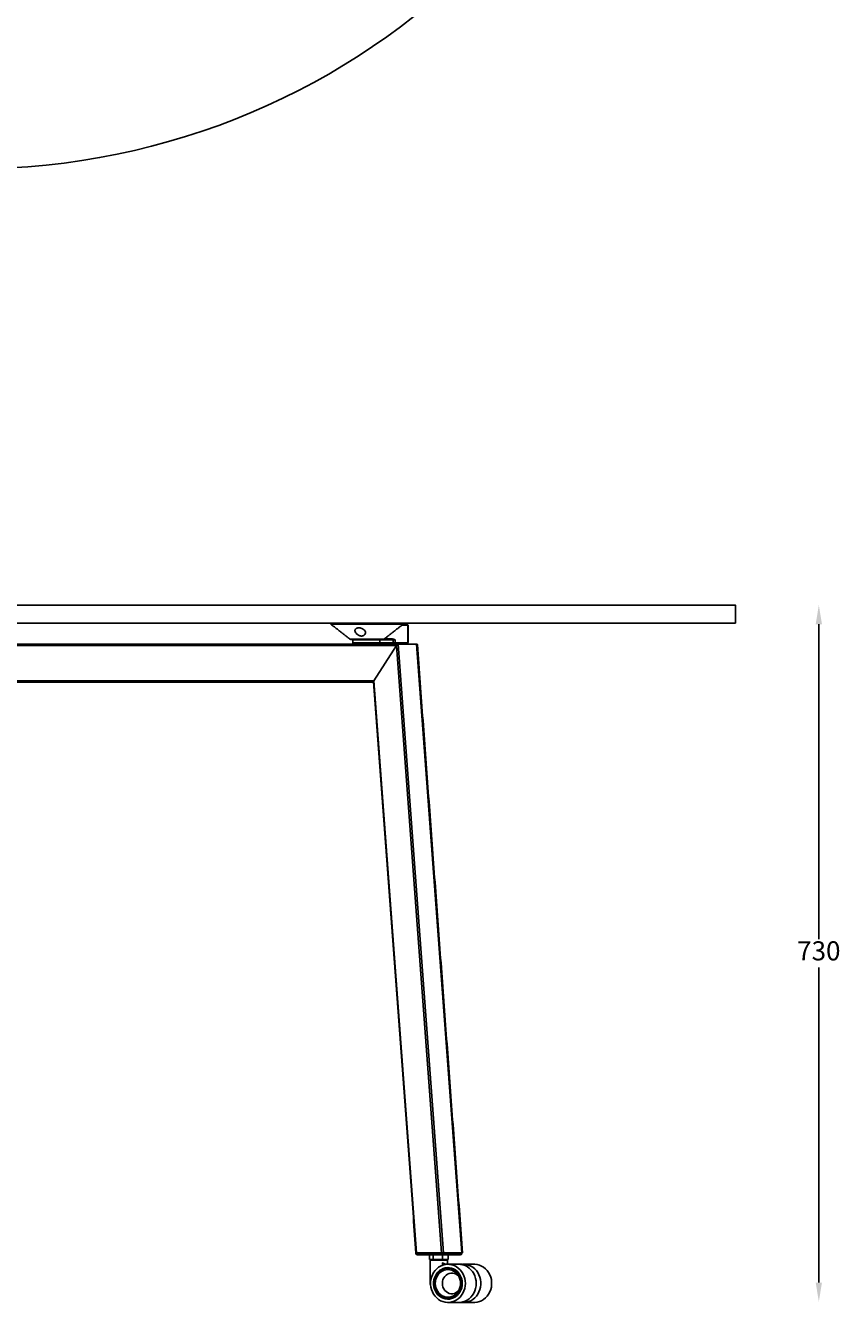
# Model space of a CAD drawing. Extents: x 8690 to 23458, y 5073 to 26546.
# Drawn here: x 22584 to 23440, y 16424 to 17763 of the extents above; entities that cross this region are included whole.
import ezdxf

# ---------------------------------------------------------------- set-up
doc = ezdxf.new("R2010")
doc.units = 0
doc.header["$PDSIZE"] = -1
doc.layers.get('0').update_dxf_attribs({"linetype": 'CONTINUOUS'})
doc.layers.get('DEFPOINTS').update_dxf_attribs({"linetype": 'CONTINUOUS'})
doc.styles.get("Standard").update_dxf_attribs({"font": 'romans.shx', "height": 20})
doc.dimstyles.new('ISO-25', dxfattribs={"dimscale": 0, "dimtxt": 2, "dimasz": 20, "dimexe": 1, "dimexo": 5, "dimgap": 5, "dimtad": 1, "dimtih": 1, "dimtoh": 1, "dimtxsty": 'STANDARD', "dimcen": 2.5, "dimse1": 1, "dimse2": 1, "dimclrd": 1, "dimclre": 1, "dimclrt": 2, "dimazin": 3, "dimtfac": 1, "dimtmove": 0, "dimatfit": 3})

# ---------------------------------------------------------------- blocks, each defined once
blk = doc.blocks.new('*D57')
at = {"color": 1, "linetype": 'BYBLOCK'}
for p, q in [((23416.8, 17135.3), (23416.8, 16805.2)), ((23416.8, 16445), (23416.8, 16775.2))]:
    blk.add_line(p, q, dxfattribs=at)
for points in [[(23413.5, 17135.3), (23420.1, 17135.3), (23416.8, 17155.3)], [(23413.5, 16445), (23420.1, 16445), (23416.8, 16425)]]:
    blk.add_solid(points, dxfattribs=at)
at = {"layer": 'DEFPOINTS', "color": 0, "linetype": 'BYBLOCK'}
for p in [(23329.3, 17155.3), (23060.7, 16425), (23416.8, 16425)]:
    blk.add_point(p, dxfattribs=at)
at = {"color": 2, "linetype": 'BYBLOCK', "insert": (23416.8, 16790.2), "char_height": 20, "attachment_point": 5}
blk.add_mtext('730', dxfattribs=at)

msp = doc.modelspace()

# ---------------------------------------------------------------- linework, layer by layer
at = {"color": 7, "linetype": 'CONTINUOUS'}
for p, q in [((22908.053, 17136.336), (22912.005, 17136.336)), ((22950.395, 17136.335), (22925.939, 17136.336)), ((22984.8, 17134.334), (22979.429, 17134.335)), ((22980.07, 17134.835), (22981.256, 17134.835)), ((22980.912, 17134.835), (22980.07, 17134.835)), ((22984.793, 17134.834), (22980.07, 17134.835)), ((22980.07, 17134.835), (22984.446, 17134.834)), ((22980.711, 17135.335), (22981.09, 17135.335)), ((22984.446, 17134.834), (22980.912, 17134.835)), ((22981.256, 17134.835), (22984.793, 17134.834)), ((22985.654, 17133.334), (22985.507, 17133.334)), ((22985.507, 17116.834), (22985.507, 17133.334)), ((22985.853, 17133.334), (22985.654, 17133.334)), ((22985.852, 17116.834), (22985.853, 17133.334)), ((22985.853, 17133.334), (22985.999, 17133.334)), ((22973.552, 17112.835), (22532.757, 17112.847)), ((22929.42, 17114.336), (22533.818, 17114.347)), ((22928.21, 17114.336), (22552.918, 17114.346)), ((22928.21, 17114.336), (22559.268, 17114.346)), ((22928.21, 17114.336), (22559.268, 17114.346)), ((22936.9, 17114.336), (22929.42, 17114.336)), ((22930.71, 17114.336), (22933.271, 17114.336)), ((22933.26, 17119.336), (22933.21, 17119.336)), ((22935.21, 17119.336), (22933.26, 17119.336)), ((22933.271, 17114.336), (22933.71, 17114.336)), ((22975.568, 17114.335), (22936.9, 17114.336)), ((22943.776, 17114.336), (22944.215, 17114.336)), ((22950.21, 17119.335), (22948.011, 17119.335)), ((22973.552, 17112.835), (22950.004, 17075.835)), ((22973.552, 17112.835), (22950.004, 17075.835)), ((22952.161, 17119.335), (22950.21, 17119.335)), ((22955.762, 17119.335), (22954.376, 17119.335)), ((22969.818, 17115.335), (22955.762, 17115.335)), ((22956.132, 17119.335), (22955.937, 17119.335)), ((22956.212, 17115.835), (22956.212, 17118.835)), ((22970.268, 17118.835), (22956.212, 17118.835)), ((22956.212, 17115.835), (22970.268, 17115.835)), ((22995.076, 17114.334), (22957.21, 17114.335)), ((22975.568, 17114.335), (22957.21, 17114.335)), ((22975.992, 17114.335), (22957.589, 17114.335)), ((22964.319, 17119.335), (22959.866, 17119.335)), ((22959.866, 17119.335), (22969.267, 17119.335)), ((22971.848, 17115.335), (22969.818, 17115.335)), ((22972.201, 17118.835), (22970.268, 17118.835)), ((22970.268, 17115.835), (22970.268, 17118.835)), ((22970.268, 17115.835), (22972.201, 17115.835)), ((22984.446, 17115.334), (22971.848, 17115.335)), ((22972.201, 17118.835), (22972.201, 17115.835)), ((22972.201, 17115.835), (22984.799, 17115.834)), ((22973.552, 17112.835), (23020.836, 16476.102)), ((22975.568, 17114.335), (23022.963, 16476.102)), ((22975.568, 17114.335), (22994.668, 17114.334)), ((22975.568, 17114.335), (22994.668, 17114.334)), ((22995.076, 17114.334), (22975.992, 17114.335)), ((22975.992, 17114.335), (22995.076, 17114.334)), ((22984.792, 17115.334), (22984.446, 17115.334)), ((22985.653, 17116.834), (22985.507, 17116.834)), ((22985.653, 17116.834), (22985.852, 17116.834)), ((22985.852, 17116.834), (22985.999, 17116.834)), ((22994.668, 17114.334), (23042.063, 16476.102)), ((22950.004, 17075.835), (22532.756, 17075.847)), ((22949.673, 17074.335), (22533.817, 17074.347)), ((22950.004, 17075.835), (22994.541, 16476.102)), ((23037.555, 16542.713), (23042.506, 16476.102)), ((22994.098, 16476.102), (22994.988, 16476.102)), ((22994.988, 16475.602), (22994.098, 16475.602)), ((22994.988, 16476.102), (22994.988, 16475.602)), ((23028.944, 16476.102), (22994.988, 16476.102)), ((22994.988, 16475.602), (23028.944, 16475.602)), ((22994.995, 16476.102), (23028.982, 16476.102)), ((23029.554, 16474.102), (22995.598, 16474.102)), ((23008.454, 16474.102), (23008.454, 16469.102)), ((23008.454, 16469.102), (23010.028, 16469.102)), ((23014.484, 16468.602), (23009.144, 16468.602)), ((23010.028, 16469.102), (23010.622, 16469.102)), ((23010.622, 16469.102), (23012.196, 16469.102)), ((23012.196, 16474.102), (23012.196, 16469.102)), ((23012.196, 16469.102), (23016.272, 16469.102)), ((23027.144, 16468.602), (23014.484, 16468.602)), ((23016.272, 16469.102), (23017.811, 16469.102)), ((23017.811, 16469.102), (23021.887, 16469.102)), ((23021.887, 16474.102), (23021.887, 16469.102)), ((23021.887, 16469.102), (23024.389, 16469.102)), ((23024.389, 16469.102), (23025.333, 16469.102)), ((23025.333, 16469.102), (23027.835, 16469.102)), ((23027.19, 16468.602), (23027.144, 16468.602)), ((23027.835, 16474.102), (23027.835, 16469.102)), ((23028.944, 16475.602), (23028.944, 16476.102)), ((23030.924, 16475.602), (23028.944, 16475.602)), ((23028.982, 16476.102), (23030.97, 16476.102)), ((23040.522, 16474.102), (23029.554, 16474.102)), ((23030.924, 16476.102), (23030.924, 16475.602)), ((23030.924, 16475.602), (23041.892, 16475.602)), ((23030.97, 16476.102), (23042.95, 16476.102)), ((23040.582, 16474.102), (23040.522, 16474.102)), ((23040.582, 16474.102), (23040.623, 16474.106)), ((23041.892, 16475.602), (23041.892, 16476.102)), ((23042.022, 16475.602), (23041.892, 16475.602)), ((23041.952, 16476.102), (23042.081, 16476.102)), ((23042.082, 16475.602), (23042.022, 16475.602)), ((23042.081, 16476.102), (23042.082, 16476.102)), ((23022.089, 16463.167), (23022.089, 16465.609)), ((23039.469, 16464.096), (23039.98, 16464.102)), ((23009.144, 16443.102), (23009.363, 16443.102)), ((23039.98, 16424.102), (23039.469, 16424.109))]:
    msp.add_line(p, q, dxfattribs=at)
at = {"color": 7, "linetype": 'CONTINUOUS', "flags": 128}
for points in [[(22574.32, 17155.345), (22593.901, 17155.345), (22613.439, 17155.344), (22632.919, 17155.344), (22652.328, 17155.343), (22671.652, 17155.343), (22690.879, 17155.342), (22709.995, 17155.342), (22728.987, 17155.341), (22747.843, 17155.341), (22766.548, 17155.34), (22785.091, 17155.34), (22803.459, 17155.339), (22821.639, 17155.339), (22839.618, 17155.338), (22857.385, 17155.338), (22874.926, 17155.337), (22892.231, 17155.337), (22909.287, 17155.336), (22926.083, 17155.336), (22942.607, 17155.336), (22958.847, 17155.335), (22974.793, 17155.335), (22990.434, 17155.334), (23005.759, 17155.334), (23020.757, 17155.333)], [(23020.757, 17155.333), (23035.418, 17155.333), (23049.732, 17155.333), (23063.69, 17155.332), (23077.281, 17155.332), (23090.497, 17155.332), (23103.328, 17155.331), (23115.766, 17155.331), (23127.802, 17155.331), (23139.427, 17155.33), (23150.635, 17155.33), (23161.416, 17155.33), (23171.764, 17155.329), (23181.672, 17155.329), (23241.133, 17155.329), (23250.14, 17155.329), (23258.688, 17155.328), (23266.77, 17155.328), (23274.38, 17155.328), (23281.514, 17155.328), (23288.167, 17155.328), (23294.335, 17155.327), (23300.012, 17155.327), (23305.195, 17155.327), (23309.88, 17155.327), (23314.065, 17155.327), (23317.746, 17155.327), (23320.921, 17155.327), (23323.588, 17155.327), (23325.745, 17155.327), (23327.39, 17155.327), (23328.522, 17155.327), (23329.141, 17155.326), (23329.246, 17155.326), (23328.837, 17155.327), (23327.914, 17155.327), (23326.479, 17155.327), (23324.531, 17155.327), (23322.072, 17155.327), (23319.104, 17155.327), (23315.629, 17155.327), (23311.65, 17155.327), (23307.168, 17155.327), (23302.188, 17155.327), (23296.712, 17155.327), (23290.745, 17155.328), (23284.29, 17155.328), (23277.352, 17155.328), (23269.935, 17155.328), (23262.045, 17155.328), (23253.687, 17155.329), (23244.867, 17155.329), (23235.59, 17155.329), (23175.864, 17155.329), (23165.695, 17155.33), (23155.089, 17155.33), (23144.055, 17155.33), (23132.599, 17155.33), (23120.73, 17155.331), (23108.456, 17155.331), (23095.784, 17155.331), (23082.724, 17155.332), (23069.285, 17155.332), (23055.476, 17155.333), (23041.306, 17155.333), (23026.785, 17155.333), (23011.924, 17155.334), (22996.731, 17155.334), (22981.218, 17155.335), (22965.396, 17155.335), (22949.274, 17155.335), (22932.865, 17155.336), (22916.179, 17155.336), (22899.227, 17155.337), (22882.023, 17155.337), (22864.576, 17155.338), (22846.9, 17155.338), (22829.006, 17155.339), (22810.907, 17155.339), (22792.614, 17155.34), (22774.141, 17155.34), (22755.501, 17155.341), (22736.705, 17155.341), (22717.767, 17155.342), (22698.7, 17155.342), (22679.517, 17155.343), (22660.23, 17155.343), (22640.854, 17155.344), (22621.402, 17155.344), (22601.886, 17155.345), (22582.321, 17155.345)], [(22574.319, 17136.345), (22593.901, 17136.345), (22613.438, 17136.344), (22632.918, 17136.344), (22652.327, 17136.343), (22671.652, 17136.343), (22690.878, 17136.342), (22709.995, 17136.342), (22728.987, 17136.341), (22747.842, 17136.341), (22766.548, 17136.34), (22785.091, 17136.34), (22803.458, 17136.339), (22821.638, 17136.339), (22839.617, 17136.338), (22857.384, 17136.338), (22874.926, 17136.337), (22892.231, 17136.337), (22909.287, 17136.336), (22926.083, 17136.336), (22942.606, 17136.336), (22958.847, 17136.335), (22974.793, 17136.335), (22990.433, 17136.334), (23005.758, 17136.334), (23020.756, 17136.333)], [(22904.712, 17135.337), (22905.034, 17135.337), (22906.001, 17135.337), (22907.597, 17135.336), (22909.793, 17135.336), (22912.553, 17135.336), (22915.829, 17135.336), (22919.565, 17135.336), (22923.696, 17135.336), (22928.153, 17135.336), (22932.86, 17135.336), (22937.734, 17135.336), (22942.694, 17135.336), (22947.654, 17135.335), (22952.53, 17135.335), (22957.237, 17135.335), (22961.696, 17135.335), (22965.83, 17135.335), (22969.569, 17135.335), (22972.848, 17135.335), (22975.611, 17135.335), (22977.812, 17135.335), (22979.412, 17135.335), (22980.383, 17135.335), (22980.711, 17135.335), (22980.71, 17135.335)], [(22908.558, 17136.336), (22907.739, 17136.336), (22907.927, 17136.336)], [(22909.297, 17136.336), (22911.707, 17136.336), (22915.121, 17136.336), (22919.429, 17136.336), (22924.492, 17136.336)], [(22966.416, 17136.335), (22961.415, 17136.335), (22955.808, 17136.335), (22949.776, 17136.335), (22943.516, 17136.336)], [(22953.158, 17136.335), (22958.978, 17136.335), (22964.271, 17136.335), (22968.865, 17136.335), (22972.611, 17136.335)], [(22968.44, 17136.335), (22972.277, 17136.335), (22975.156, 17136.335), (22976.984, 17136.335), (22977.701, 17136.335)], [(23020.756, 17136.333), (23035.417, 17136.333), (23049.732, 17136.333), (23063.689, 17136.332), (23077.281, 17136.332), (23090.496, 17136.332), (23103.328, 17136.331), (23115.765, 17136.331), (23127.801, 17136.331), (23139.427, 17136.33), (23150.634, 17136.33), (23161.416, 17136.33), (23171.764, 17136.329), (23181.672, 17136.329), (23241.133, 17136.329), (23250.14, 17136.329), (23258.687, 17136.328), (23266.769, 17136.328), (23274.38, 17136.328), (23281.514, 17136.328), (23288.167, 17136.328), (23294.334, 17136.327), (23300.011, 17136.327), (23305.194, 17136.327), (23309.88, 17136.327), (23314.064, 17136.327), (23317.746, 17136.327), (23320.921, 17136.327), (23323.588, 17136.327), (23325.744, 17136.327), (23327.389, 17136.327), (23328.522, 17136.327), (23329.141, 17136.326), (23329.268, 17136.326)], [(22924.939, 17119.548), (22924.984, 17119.548), (22925.343, 17119.548), (22926.057, 17119.548), (22927.109, 17119.548), (22928.479, 17119.548), (22930.139, 17119.548), (22932.054, 17119.548), (22934.187, 17119.547), (22936.493, 17119.547), (22938.925, 17119.547), (22941.435, 17119.547), (22943.97, 17119.547), (22946.48, 17119.547), (22948.913, 17119.547), (22951.22, 17119.547), (22953.354, 17119.547), (22955.271, 17119.547)], [(22954.836, 17119.335), (22952.94, 17119.335), (22950.825, 17119.335), (22948.538, 17119.335), (22946.127, 17119.335), (22943.642, 17119.336), (22941.138, 17119.336), (22938.668, 17119.336), (22936.283, 17119.336), (22934.035, 17119.336), (22931.973, 17119.336), (22930.139, 17119.336), (22928.573, 17119.336), (22927.309, 17119.336), (22926.372, 17119.336), (22925.784, 17119.336), (22925.557, 17119.336), (22925.554, 17119.336)], [(22956.212, 17118.835), (22955.008, 17118.835), (22953.495, 17118.835), (22951.711, 17118.835), (22949.7, 17118.835), (22947.513, 17118.835), (22945.205, 17118.835), (22942.834, 17118.836), (22940.46, 17118.836), (22938.143, 17118.836), (22935.941, 17118.836), (22933.909, 17118.836), (22932.099, 17118.836), (22930.556, 17118.836), (22929.318, 17118.836), (22928.418, 17118.836), (22927.878, 17118.836), (22927.71, 17118.836)], [(22927.71, 17115.836), (22927.878, 17115.836), (22928.418, 17115.836), (22929.318, 17115.836), (22930.556, 17115.836), (22932.099, 17115.836), (22933.909, 17115.836), (22935.941, 17115.836), (22938.143, 17115.836), (22940.46, 17115.836), (22942.834, 17115.836), (22945.205, 17115.835), (22947.513, 17115.835), (22949.7, 17115.835), (22951.711, 17115.835), (22953.495, 17115.835), (22955.008, 17115.835), (22956.212, 17115.835)], [(22955.762, 17115.335), (22954.598, 17115.335), (22953.136, 17115.335), (22951.411, 17115.335), (22949.467, 17115.335), (22947.353, 17115.335), (22945.122, 17115.335), (22942.83, 17115.336), (22940.535, 17115.336), (22938.295, 17115.336), (22936.167, 17115.336), (22934.203, 17115.336), (22932.453, 17115.336), (22930.961, 17115.336), (22929.765, 17115.336), (22928.895, 17115.336), (22928.372, 17115.336), (22928.21, 17115.336)], [(22936.405, 17119.336), (22934.419, 17119.336), (22932.642, 17119.336), (22931.118, 17119.336), (22929.887, 17119.336), (22928.978, 17119.336), (22928.414, 17119.336), (22928.211, 17119.336), (22928.372, 17119.336), (22928.895, 17119.336), (22929.765, 17119.336), (22930.961, 17119.336), (22932.453, 17119.336), (22934.203, 17119.336), (22936.167, 17119.336), (22938.296, 17119.336), (22940.536, 17119.336), (22942.83, 17119.336), (22945.122, 17119.335), (22947.353, 17119.335), (22949.467, 17119.335), (22951.411, 17119.335), (22953.136, 17119.335), (22954.599, 17119.335), (22955.762, 17119.335)], [(22935.21, 17119.336), (22933.738, 17119.336), (22932.291, 17119.336), (22931.048, 17119.336), (22930.094, 17119.336), (22929.494, 17119.336), (22929.289, 17119.336), (22929.289, 17119.336)], [(22948.011, 17119.335), (22946.747, 17119.335), (22945.293, 17119.335), (22943.719, 17119.336), (22942.098, 17119.336), (22940.506, 17119.336), (22939.016, 17119.336), (22937.699, 17119.336), (22936.617, 17119.336), (22935.819, 17119.336), (22935.344, 17119.336), (22935.21, 17119.336)], [(22945.71, 17114.335), (22945.699, 17114.335), (22945.43, 17114.335), (22944.832, 17114.335), (22943.979, 17114.336), (22942.973, 17114.336), (22941.935, 17114.336), (22940.99, 17114.336), (22940.253, 17114.336), (22939.813, 17114.336), (22939.71, 17114.336)], [(22959.866, 17119.335), (22959.84, 17119.335), (22959.52, 17119.335), (22958.841, 17119.335), (22957.818, 17119.335), (22956.474, 17119.335), (22954.836, 17119.335)], [(22955.271, 17119.547), (22956.932, 17119.547), (22958.304, 17119.547), (22959.358, 17119.547), (22960.074, 17119.547), (22960.436, 17119.547), (22960.481, 17119.547)], [(22994.988, 16475.602), (22994.999, 16475.31), (22995.034, 16475.028), (22995.09, 16474.769), (22995.166, 16474.542), (22995.259, 16474.355), (22995.364, 16474.217), (22995.479, 16474.131), (22995.598, 16474.102)], [(23029.554, 16474.102), (23029.435, 16474.131), (23029.32, 16474.217), (23029.215, 16474.355), (23029.122, 16474.542), (23029.047, 16474.769), (23028.99, 16475.028), (23028.956, 16475.31), (23028.944, 16475.602)], [(23045.881, 16444.102), (23045.718, 16446.768), (23045.232, 16449.386), (23044.432, 16451.91), (23043.331, 16454.295), (23041.95, 16456.497), (23040.312, 16458.479), (23038.449, 16460.204), (23036.391, 16461.641), (23034.177, 16462.766), (23031.846, 16463.558), (23029.439, 16464.002), (23027, 16464.091), (23024.572, 16463.824), (23022.197, 16463.204), (23019.92, 16462.244), (23017.779, 16460.96), (23015.814, 16459.375), (23014.06, 16457.518), (23012.547, 16455.421), (23011.303, 16453.123), (23010.351, 16450.663), (23009.706, 16448.086), (23009.381, 16445.438), (23009.381, 16442.767), (23009.706, 16440.119), (23010.351, 16437.542), (23011.303, 16435.082), (23012.547, 16432.783), (23014.06, 16430.687), (23015.814, 16428.829), (23017.779, 16427.245), (23019.92, 16425.961), (23022.197, 16425), (23024.572, 16424.381), (23027, 16424.114), (23029.439, 16424.203), (23031.846, 16424.647), (23034.177, 16425.439), (23036.391, 16426.563), (23038.449, 16428.001), (23040.312, 16429.726), (23041.95, 16431.707), (23043.331, 16433.91), (23044.432, 16436.295), (23045.232, 16438.819), (23045.718, 16441.437), (23045.881, 16444.102)], [(23042.684, 16444.102), (23042.523, 16446.505), (23042.045, 16448.856), (23041.259, 16451.106), (23040.182, 16453.207), (23038.837, 16455.113), (23037.253, 16456.785), (23035.463, 16458.187), (23033.506, 16459.288), (23031.423, 16460.066), (23029.259, 16460.503), (23027.06, 16460.591), (23024.873, 16460.328), (23022.744, 16459.719), (23020.718, 16458.777), (23018.84, 16457.522), (23017.148, 16455.981), (23015.68, 16454.187), (23014.466, 16452.178), (23013.532, 16449.997), (23012.898, 16447.69), (23012.577, 16445.307), (23012.577, 16442.898), (23012.898, 16440.515), (23013.532, 16438.208), (23014.466, 16436.027), (23015.68, 16434.018), (23017.148, 16432.224), (23018.84, 16430.683), (23020.718, 16429.428), (23022.744, 16428.486), (23024.873, 16427.877), (23027.06, 16427.613), (23029.259, 16427.701), (23031.423, 16428.139), (23033.506, 16428.917), (23035.463, 16430.018), (23037.253, 16431.42), (23038.837, 16433.092), (23040.182, 16434.998), (23041.259, 16437.099), (23042.045, 16439.349), (23042.523, 16441.7), (23042.684, 16444.102)], [(23042.227, 16444.102), (23042.064, 16446.487), (23041.578, 16448.819), (23040.78, 16451.045), (23039.688, 16453.116), (23038.325, 16454.985), (23036.724, 16456.612), (23034.919, 16457.959), (23032.951, 16458.996), (23030.863, 16459.701), (23028.703, 16460.058), (23026.518, 16460.058), (23024.358, 16459.701), (23022.27, 16458.996), (23020.302, 16457.959), (23018.497, 16456.612), (23016.896, 16454.985), (23015.534, 16453.116), (23014.441, 16451.045), (23013.643, 16448.819), (23013.157, 16446.487), (23012.994, 16444.102), (23013.157, 16441.718), (23013.643, 16439.386), (23014.441, 16437.16), (23015.534, 16435.089), (23016.896, 16433.22), (23018.497, 16431.593), (23020.302, 16430.246), (23022.27, 16429.208), (23024.358, 16428.504), (23026.518, 16428.147), (23028.703, 16428.147), (23030.863, 16428.504), (23032.951, 16429.208), (23034.919, 16430.246), (23036.724, 16431.593), (23038.325, 16433.22), (23039.688, 16435.089), (23040.78, 16437.16), (23041.578, 16439.386), (23042.064, 16441.718), (23042.227, 16444.102)], [(23040.857, 16444.102), (23040.694, 16446.371), (23040.209, 16448.583), (23039.413, 16450.685), (23038.327, 16452.625), (23036.977, 16454.355), (23035.397, 16455.833), (23033.624, 16457.022), (23031.704, 16457.893), (23029.683, 16458.424), (23027.611, 16458.602), (23025.538, 16458.424), (23023.517, 16457.893), (23021.597, 16457.022), (23019.825, 16455.833), (23018.244, 16454.355), (23016.894, 16452.625), (23015.808, 16450.685), (23015.012, 16448.583), (23014.527, 16446.371), (23014.364, 16444.102), (23014.527, 16441.834), (23015.012, 16439.622), (23015.808, 16437.52), (23016.894, 16435.58), (23018.244, 16433.849), (23019.825, 16432.372), (23021.597, 16431.183), (23023.517, 16430.312), (23025.538, 16429.781), (23027.611, 16429.602), (23029.683, 16429.781), (23031.704, 16430.312), (23033.624, 16431.183), (23035.397, 16432.372), (23036.977, 16433.849), (23038.327, 16435.58), (23039.413, 16437.52), (23040.209, 16439.622), (23040.694, 16441.834), (23040.857, 16444.102)], [(23024.344, 16463.78), (23024.351, 16463.794), (23024.361, 16463.816)], [(23057.27, 16444.102), (23057.107, 16446.768), (23056.621, 16449.386), (23055.82, 16451.91), (23054.72, 16454.295), (23053.338, 16456.497), (23051.701, 16458.479), (23049.837, 16460.204), (23047.78, 16461.641), (23045.566, 16462.766), (23043.235, 16463.558), (23040.828, 16464.002), (23038.999, 16464.102)], [(23040.876, 16463.997), (23040.929, 16464.002), (23043.55, 16464.092)], [(23041.44, 16463.923), (23042.051, 16464.002), (23044.491, 16464.091), (23046.919, 16463.824), (23049.293, 16463.204), (23051.571, 16462.244), (23053.711, 16460.96), (23055.676, 16459.375), (23057.431, 16457.518), (23058.943, 16455.421), (23060.187, 16453.123), (23061.14, 16450.663), (23061.785, 16448.086), (23062.11, 16445.438), (23062.11, 16442.767), (23061.785, 16440.119), (23061.14, 16437.542), (23060.187, 16435.082), (23058.943, 16432.783), (23057.431, 16430.687), (23055.676, 16428.829), (23053.711, 16427.245), (23051.571, 16425.961), (23049.293, 16425), (23046.919, 16424.381), (23044.491, 16424.114), (23042.051, 16424.203), (23041.44, 16424.282)], [(23055.269, 16464.102), (23055.879, 16464.091), (23058.308, 16463.824), (23060.682, 16463.204), (23062.96, 16462.244), (23065.1, 16460.96), (23067.065, 16459.375), (23068.819, 16457.518), (23070.332, 16455.421), (23071.576, 16453.123), (23072.529, 16450.663), (23073.174, 16448.086), (23073.499, 16445.438), (23073.499, 16442.767), (23073.174, 16440.119), (23072.529, 16437.542), (23071.576, 16435.082), (23070.332, 16432.783), (23068.819, 16430.687), (23067.065, 16428.829), (23065.1, 16427.245), (23062.96, 16425.961), (23060.682, 16425), (23058.308, 16424.381), (23055.879, 16424.114), (23055.269, 16424.102)], [(23039.114, 16451.292), (23039.01, 16451.419), (23037.657, 16452.769), (23036.1, 16453.824), (23034.393, 16454.548), (23032.593, 16454.916), (23030.763, 16454.916), (23028.963, 16454.548), (23027.256, 16453.824), (23025.699, 16452.769), (23024.346, 16451.419), (23023.243, 16449.82), (23022.427, 16448.026), (23021.925, 16446.098), (23021.757, 16444.102), (23021.925, 16442.107), (23022.427, 16440.179), (23023.243, 16438.385), (23024.346, 16436.786), (23025.699, 16435.436), (23027.256, 16434.381), (23028.963, 16433.657), (23030.763, 16433.288), (23032.593, 16433.288), (23034.393, 16433.657), (23036.1, 16434.381), (23037.657, 16435.436), (23039.01, 16436.786), (23039.114, 16436.913)], [(23038.999, 16424.102), (23040.828, 16424.203), (23043.235, 16424.647), (23045.566, 16425.439), (23047.78, 16426.563), (23049.837, 16428.001), (23051.701, 16429.726), (23053.338, 16431.707), (23054.72, 16433.91), (23055.82, 16436.295), (23056.621, 16438.819), (23057.107, 16441.437), (23057.27, 16444.102)], [(23043.55, 16424.112), (23040.929, 16424.203), (23040.876, 16424.208)]]:
    msp.add_lwpolyline(points, dxfattribs=at)
msp.add_circle((22529.268, 18362.789), 750)
at = {"color": 7, "linetype": 'CONTINUOUS'}
for centre, radius, start, end in [((22984.358, 17134.397), 0.446, 351.949491, 78.559289), ((22984.527, 17133.522), 1.339, 351.941721, 78.561181), ((22984.623, 17133.459), 0.893, 351.959123, 78.589886), ((22925.554, 17120.336), 1, 232.026848, 269.998451), ((22928.21, 17118.836), 0.5, 89.998451, 179.998451), ((22928.21, 17115.836), 0.5, 179.998451, 269.998451), ((22955.735, 17118.859), 0.477, 357.148587, 86.828414), ((22955.735, 17115.811), 0.477, 273.168551, 2.848236), ((22959.866, 17120.335), 1, 269.998451, 307.970055), ((22969.792, 17115.811), 0.477, 273.169445, 2.847341), ((22969.761, 17118.845), 0.507, 358.807659, 59.771736), ((22971.759, 17115.772), 0.446, 281.436596, 8.056313), ((22984.357, 17115.772), 0.446, 281.437413, 8.047493), ((22984.527, 17116.647), 1.339, 281.435638, 8.055212), ((22984.623, 17116.71), 0.893, 281.407012, 8.03778), ((22995.598, 16475.602), 1.5, 180, 270), ((23009.644, 16468.602), 0.5, 90, 180), ((23026.644, 16468.602), 0.5, 0, 90), ((23026.69, 16468.602), 0.5, 0, 90), ((23029.486, 16475.54), 1.44, 272.704725, 2.469744), ((23040.454, 16475.54), 1.44, 272.704725, 2.469744), ((23040.522, 16475.602), 1.5, 270, 0), ((23040.582, 16475.602), 1.5, 270, 0), ((23028.865, 16446.577), 14.027, 92.634312, 116.240434), ((23028.821, 16446.621), 13.482, 68.429303, 89.959407), ((23010.144, 16443.102), 1, 180, 222.218315), ((23028.865, 16441.628), 14.027, 243.759566, 267.365688)]:
    msp.add_arc(centre, radius, start, end, dxfattribs=at)
for centre, major_axis, ratio, start_param, end_param in [((22974.613, 17112.835), (1.287, 1.386), 0.4446676, 0.39154293, 1.96233926), ((22974.613, 17112.835), (1.287, 1.386), 0.4446676, 0.39154293, 1.96233926), ((22993.713, 17112.834), (1.287, 1.386), 0.4446676, 5.8916425, 6.67472824), ((22993.713, 17112.834), (1.287, 1.386), 0.4446676, 5.8916425, 6.67472824), ((22994.121, 17112.834), (1.287, 1.387), 0.44414906, 5.10349764, 6.67429397), ((22994.121, 17112.834), (1.287, 1.387), 0.44414906, 5.10349764, 6.67429397), ((22951.065, 17075.835), (1.287, 1.386), 0.4446676, 1.96233926, 2.75004984), ((22951.065, 17075.835), (1.287, 1.386), 0.4446676, 1.96233926, 2.75004984), ((23018.144, 16470.511), (-8.916, 6.146), 0.19974829, 2.16132307, 3.27842456)]:
    msp.add_ellipse(centre, major_axis=major_axis, ratio=ratio, start_param=start_param, end_param=end_param, dxfattribs=at)
for points in [[(23329.268, 17136.326), (23329.269, 17155.326)], [(22904.71, 17135.337), (22924.939, 17119.548)], [(22904.711, 17136.337), (22904.711, 17135.336)], [(22960.481, 17119.547), (22980.711, 17135.335)], [(22980.449, 17134.835), (22981.09, 17135.335)], [(22980.711, 17135.334), (22980.711, 17136.335)], [(22981.09, 17135.334), (22981.09, 17136.334)], [(22985.653, 17116.834), (22985.654, 17133.334)], [(22985.999, 17116.834), (22985.999, 17133.334)], [(22927.71, 17118.836), (22927.71, 17115.836)], [(22928.21, 17115.336), (22928.21, 17114.336)], [(22957.21, 17114.335), (22957.21, 17115.335)], [(22957.589, 17114.335), (22957.589, 17115.335)], [(22968.913, 17119.835), (22969.861, 17119.733)], [(22970.016, 17119.284), (22969.267, 17119.335)], [(23042.502, 16476.102), (22995.139, 17113.897)], [(23042.95, 16476.102), (22995.546, 17113.898)], [(22949.64, 17074.772), (22994.098, 16476.102)], [(22994.098, 16476.102), (22994.098, 16475.602)], [(23009.144, 16468.602), (23009.144, 16443.102)], [(23027.144, 16464.665), (23027.144, 16468.602)], [(23027.19, 16464.56), (23027.19, 16468.602)], [(23042.022, 16475.602), (23042.022, 16476.102)], [(23042.082, 16475.602), (23042.082, 16476.102)], [(23027.146, 16464.657), (23027.147, 16464.699)], [(23038.999, 16464.102), (23027.611, 16464.102)], [(23028.831, 16460.102), (23027.611, 16460.102)], [(23042.92, 16464.102), (23039.98, 16464.102)], [(23055.269, 16464.102), (23043.88, 16464.102)], [(23027.611, 16424.102), (23038.999, 16424.102)], [(23039.98, 16424.102), (23042.92, 16424.102)], [(23043.88, 16424.102), (23055.269, 16424.102)]]:
    msp.add_open_spline(points, degree=1, dxfattribs=at)
for points, knots in [([(22934.334, 17123.471), (22934.79, 17123.291), (22935.705, 17122.93), (22937.162, 17122.79), (22938.452, 17123.007), (22939.653, 17123.582), (22940.697, 17124.644), (22941.211, 17126.173), (22940.917, 17127.919), (22939.792, 17129.444), (22938.141, 17130.541), (22936.403, 17131.194), (22934.646, 17131.476), (22933.047, 17131.404), (22931.748, 17131.042), (22930.753, 17130.408), (22930.124, 17129.476), (22930.004, 17128.21), (22930.581, 17126.628), (22931.874, 17125.042), (22933.301, 17123.974), (22934.141, 17123.565), (22934.334, 17123.471)], [0, 0, 0, 0, 0.03765537, 0.07551649, 0.11017745, 0.14535529, 0.19879856, 0.26805254, 0.33818555, 0.41352829, 0.46745717, 0.51327705, 0.55929558, 0.60040984, 0.64013946, 0.68237186, 0.73023536, 0.78636443, 0.85229851, 0.92638898, 0.98307746, 1, 1, 1, 1]), ([(22985.654, 17133.334), (22985.646, 17133.462), (22985.627, 17133.785), (22985.445, 17134.247), (22985.121, 17134.621), (22984.765, 17134.809), (22984.535, 17134.827), (22984.446, 17134.834)], [0, 0, 0, 0, 0.1690112, 0.42734684, 0.65924914, 0.86911624, 1, 1, 1, 1]), ([(22985.999, 17133.334), (22985.992, 17133.462), (22985.973, 17133.785), (22985.79, 17134.247), (22985.467, 17134.621), (22985.111, 17134.809), (22984.881, 17134.827), (22984.793, 17134.834)], [0, 0, 0, 0, 0.16898845, 0.42734084, 0.65926085, 0.8690826, 1, 1, 1, 1]), ([(22956.057, 17119.335), (22957.605, 17119.335), (22960.368, 17119.335), (22963.112, 17119.335), (22964.319, 17119.335)], [0, 0, 0, 0, 0.56005747, 1, 1, 1, 1]), ([(22959.842, 17119.335), (22959.814, 17119.335), (22959.609, 17119.335), (22959.224, 17119.335), (22958.867, 17119.335), (22958.686, 17119.335), (22958.684, 17119.335)], [0, 0, 0, 0, 0.07234396, 0.53132053, 0.99332022, 1, 1, 1, 1]), ([(22961.711, 17119.335), (22961.455, 17119.335), (22961.065, 17119.335), (22960.413, 17119.335), (22960.039, 17119.335), (22959.842, 17119.335)], [0, 0, 0, 0, 0.47168407, 0.7211011, 1, 1, 1, 1]), ([(22961.051, 17119.991), (22961.052, 17119.983), (22961.061, 17119.909), (22961.119, 17119.784), (22961.207, 17119.622), (22961.321, 17119.494), (22961.485, 17119.369), (22961.622, 17119.348), (22961.711, 17119.335)], [0, 0, 0, 0, 0.02011552, 0.18620193, 0.35579327, 0.52538942, 0.69149787, 1, 1, 1, 1]), ([(22961.453, 17120.305), (22962.78, 17120.214), (22965.266, 17120.044), (22967.753, 17119.901), (22968.913, 17119.835)], [0, 0, 0, 0, 0.53357887, 1, 1, 1, 1]), ([(22969.267, 17119.335), (22967.862, 17119.335), (22965.354, 17119.335), (22962.824, 17119.335), (22961.711, 17119.335)], [0, 0, 0, 0, 0.56005792, 1, 1, 1, 1]), ([(22968.913, 17119.835), (22968.918, 17119.772), (22968.925, 17119.675), (22968.97, 17119.559), (22969.015, 17119.479), (22969.072, 17119.414), (22969.154, 17119.352), (22969.222, 17119.342), (22969.267, 17119.335)], [0, 0, 0, 0, 0.23944328, 0.36836607, 0.49997089, 0.63166125, 0.76052114, 1, 1, 1, 1]), ([(22969.861, 17119.733), (22969.859, 17119.686), (22969.853, 17119.592), (22969.883, 17119.463), (22969.936, 17119.353), (22969.99, 17119.307), (22970.016, 17119.284)], [0, 0, 0, 0, 0.25000094, 0.50002037, 0.75003089, 1, 1, 1, 1]), ([(22969.861, 17119.733), (22970.277, 17119.607), (22971.064, 17119.37), (22971.83, 17119.004), (22972.197, 17118.837), (22972.201, 17118.835)], [0, 0, 0, 0, 0.52454077, 0.99431375, 1, 1, 1, 1]), ([(22972.201, 17118.835), (22972.197, 17118.836), (22972.17, 17118.841), (22971.788, 17118.925), (22971.027, 17119.103), (22970.369, 17119.221), (22970.016, 17119.284)], [0, 0, 0, 0, 0.00584996, 0.03278133, 0.48060427, 1, 1, 1, 1]), ([(22984.446, 17115.334), (22984.578, 17115.35), (22984.848, 17115.382), (22985.205, 17115.628), (22985.484, 17116.004), (22985.633, 17116.434), (22985.648, 17116.725), (22985.653, 17116.834)], [0, 0, 0, 0, 0.19495385, 0.39807437, 0.61498904, 0.85464966, 1, 1, 1, 1]), ([(22984.792, 17115.334), (22984.924, 17115.35), (22985.194, 17115.382), (22985.551, 17115.628), (22985.83, 17116.004), (22985.978, 17116.434), (22985.993, 17116.725), (22985.999, 17116.834)], [0, 0, 0, 0, 0.19499822, 0.39801461, 0.61488274, 0.85456234, 1, 1, 1, 1]), ([(23022.089, 16465.609), (23022.092, 16465.606), (23022.486, 16465.223), (23023.179, 16464.556), (23024.008, 16464.037), (23024.361, 16463.816)], [0, 0, 0, 0, 0.00426193, 0.57567127, 1, 1, 1, 1]), ([(23024.13, 16463.395), (23023.782, 16463.671), (23022.981, 16464.307), (23022.404, 16465.141), (23022.091, 16465.606), (23022.089, 16465.609)], [0, 0, 0, 0, 0.4330527, 0.99614872, 1, 1, 1, 1]), ([(23027.515, 16464.031), (23027.403, 16464.179), (23027.241, 16464.394), (23027.147, 16464.669), (23027.118, 16464.753)], [0, 0, 0, 0, 0.693562708, 1, 1, 1, 1])]:
    msp.add_open_spline(points, degree=3, knots=knots, dxfattribs=at)

# ---------------------------------------------------------------- dimensions: what is measured, and where the dimension line sits
dim = msp.add_linear_dim(base=(23416.8, 16425), p1=(23329.269, 17155.326), p2=(23060.682, 16425), angle=90, text='730', dimstyle='ISO-25', override={"dimtxt": 2, "dimasz": 20, "dimexe": 1, "dimexo": 5, "dimgap": 5, "dimtih": 1, "dimtoh": 1, "dimclrd": 1, "dimclre": 1, "dimclrt": 2})
dim.commit()
dim.dimension.update_dxf_attribs({"geometry": '*D57', "text_midpoint": (23416.8, 16790.163)})

doc.saveas('drawing.dxf')
